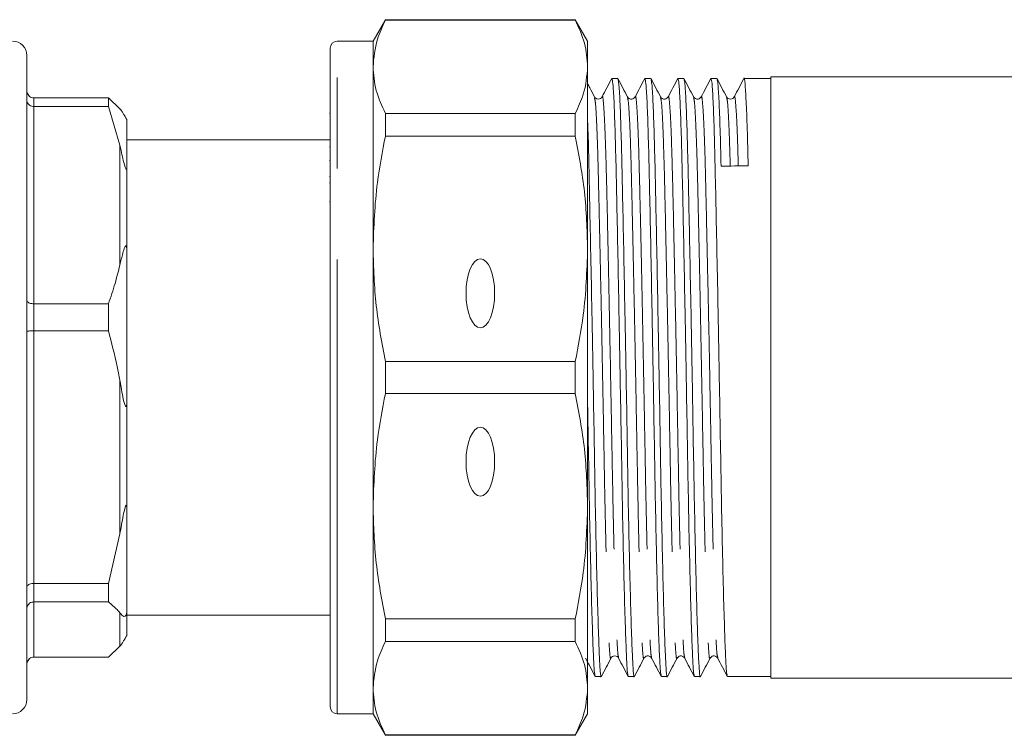
# Model space of a CAD drawing. Units: millimetres. Extents: x 151 to 255, y 102 to 231.
# Drawn here: x 164 to 177, y 108 to 118 of the extents above; entities that cross this region are included whole.
import ezdxf

# ---------------------------------------------------------------- set-up
doc = ezdxf.new("R2010")
doc.units = ezdxf.units.MM
doc.linetypes.add('PHANTOM', pattern=[12.7, 6.35, -1.27, 1.27, -1.27, 1.27, -1.27])

msp = doc.modelspace()

# ---------------------------------------------------------------- linework, layer by layer
at = {"color": 7, "linetype": 'Continuous', "lineweight": 15}
for p, q in [((168.768, 118.048), (168.595, 117.748)), ((171.422, 118.048), (168.768, 118.048)), ((168.768, 118.043), (168.768, 118.048)), ((168.768, 118.043), (171.422, 118.043)), ((171.595, 117.748), (171.422, 118.048)), ((171.422, 118.048), (171.422, 118.043)), ((168.595, 117.748), (168.095, 117.748)), ((168.595, 117.39), (168.595, 117.748)), ((171.595, 117.39), (171.595, 117.748)), ((167.995, 108.448), (167.995, 117.648)), ((163.755, 108.548), (163.755, 117.548)), ((168.595, 114.846), (168.595, 117.39)), ((171.595, 114.846), (171.595, 117.39)), ((172.016, 117.228), (171.933, 117.228)), ((172.478, 117.228), (172.395, 117.228)), ((172.94, 117.228), (172.857, 117.228)), ((173.402, 117.228), (173.319, 117.228)), ((174.155, 117.228), (173.781, 117.228)), ((217.755, 117.248), (174.155, 117.248)), ((174.155, 117.248), (174.155, 108.848)), ((163.855, 116.955), (164.895, 116.955)), ((164.895, 116.835), (164.895, 116.955)), ((165.055, 116.804), (164.895, 116.955)), ((164.895, 116.835), (163.855, 116.835)), ((164.895, 116.835), (165.055, 116.296)), ((167.995, 116.743), (167.988, 116.743)), ((168.768, 116.422), (168.768, 116.737)), ((171.422, 116.737), (168.768, 116.737)), ((171.422, 116.737), (171.422, 116.422)), ((165.155, 116.646), (165.155, 116.016)), ((167.995, 116.368), (165.155, 116.368)), ((168.768, 116.422), (171.422, 116.422)), ((167.995, 116.273), (167.988, 116.273)), ((167.988, 116.078), (167.995, 116.078)), ((165.155, 116.016), (165.155, 114.764)), ((167.988, 115.855), (167.995, 115.855)), ((167.995, 115.77), (167.988, 115.77)), ((167.988, 115.501), (167.995, 115.501)), ((168.595, 111.249), (168.595, 114.846)), ((171.595, 111.249), (171.595, 114.846)), ((165.155, 114.764), (165.155, 112.768)), ((163.855, 114.078), (164.895, 114.078)), ((164.895, 113.7), (164.895, 114.078)), ((164.895, 113.7), (163.855, 113.7)), ((168.768, 112.825), (168.768, 113.27)), ((171.422, 113.27), (168.768, 113.27)), ((171.422, 113.27), (171.422, 112.825)), ((165.155, 112.768), (165.155, 111.165)), ((168.768, 112.825), (171.422, 112.825)), ((168.595, 108.705), (168.595, 111.249)), ((171.595, 108.705), (171.595, 111.249)), ((165.155, 111.165), (165.155, 109.799)), ((165.055, 110.861), (164.895, 110.171)), ((163.855, 110.171), (164.895, 110.171)), ((164.895, 109.912), (164.895, 110.171)), ((164.895, 109.912), (163.855, 109.912)), ((165.155, 109.799), (165.155, 109.449)), ((165.155, 109.728), (167.995, 109.728)), ((171.422, 109.673), (168.768, 109.673)), ((168.768, 109.358), (168.768, 109.673)), ((171.422, 109.673), (171.422, 109.358)), ((168.768, 109.358), (171.422, 109.358)), ((165.055, 109.291), (164.895, 109.14)), ((163.855, 109.14), (164.895, 109.14)), ((171.703, 108.868), (171.785, 108.868)), ((172.164, 108.868), (172.247, 108.868)), ((172.626, 108.868), (172.709, 108.868)), ((173.088, 108.868), (173.171, 108.868)), ((173.55, 108.868), (174.155, 108.868)), ((174.155, 108.848), (217.755, 108.848)), ((168.595, 108.348), (168.595, 108.705)), ((171.595, 108.348), (171.595, 108.705)), ((168.095, 108.348), (168.595, 108.348)), ((168.595, 108.348), (168.768, 108.048)), ((171.422, 108.048), (171.595, 108.348)), ((171.422, 108.053), (168.768, 108.053)), ((168.768, 108.048), (168.768, 108.053)), ((168.768, 108.048), (171.422, 108.048)), ((171.422, 108.053), (171.422, 108.048))]:
    msp.add_line(p, q, dxfattribs=at)
at = {"color": 8, "linetype": 'PHANTOM', "lineweight": 0}
for p, q in [((168.095, 108.348), (168.095, 117.748)), ((163.855, 116.955), (163.855, 116.835)), ((163.855, 116.835), (163.855, 114.078)), ((165.055, 114.617), (165.055, 116.296)), ((163.855, 114.078), (163.855, 113.7)), ((163.855, 113.7), (163.855, 110.171)), ((165.055, 110.861), (165.055, 113.01)), ((163.855, 110.171), (163.855, 109.912)), ((163.855, 109.912), (163.855, 109.14)), ((165.055, 109.291), (165.055, 109.761))]:
    msp.add_line(p, q, dxfattribs=at)
at = {"color": 7, "linetype": 'Continuous', "lineweight": 15}
for centre, radius, start, end in [((163.555, 117.548), 0.2, 0, 90), ((168.095, 117.648), 0.1, 90, 180), ((163.555, 108.548), 0.2, 270, 0), ((168.095, 108.448), 0.1, 180, 270)]:
    msp.add_arc(centre, radius, start, end, dxfattribs=at)
msp.add_ellipse((173.65, 113.048), major_axis=(221.234, 2.956), ratio=0.013358, start_param=1.569762, end_param=1.571474, dxfattribs=at)
for centre in [(170.095, 114.224), (170.095, 111.871)]:
    msp.add_ellipse(centre, major_axis=(0, 0.483), ratio=0.414214, dxfattribs=at)
for points, knots in [([(168.595, 117.39), (168.606, 117.518), (168.625, 117.737), (168.726, 117.953), (168.768, 118.043)], [0, 0, 0, 0, 0.585289, 1, 1, 1, 1]), ([(171.422, 118.043), (171.472, 117.935), (171.571, 117.719), (171.587, 117.5), (171.595, 117.39)], [0, 0, 0, 0, 0.497711, 1, 1, 1, 1]), ([(168.768, 116.737), (168.719, 116.845), (168.619, 117.06), (168.603, 117.28), (168.595, 117.39)], [0, 0, 0, 0, 0.497711, 1, 1, 1, 1]), ([(171.595, 117.39), (171.584, 117.261), (171.566, 117.042), (171.464, 116.826), (171.422, 116.737)], [0, 0, 0, 0, 0.585367, 1, 1, 1, 1]), ([(171.69, 116.969), (171.668, 117.012), (171.636, 117.073), (171.605, 117.134), (171.595, 117.152)], [0, 0, 0, 0, 0.699859, 1, 1, 1, 1]), ([(171.931, 117.225), (171.908, 117.182), (171.864, 117.097), (171.819, 117.011), (171.797, 116.969)], [0, 0, 0, 0, 0.500012, 1, 1, 1, 1]), ([(172.162, 108.881), (172.158, 108.896), (172.149, 108.927), (172.137, 109.163), (172.122, 109.544), (172.107, 110.075), (172.092, 110.722), (172.077, 111.448), (172.065, 112.226), (172.05, 113.039), (172.035, 113.868), (172.02, 114.669), (172.005, 115.396), (171.992, 116.024), (171.978, 116.542), (171.964, 116.931), (171.948, 117.182), (171.938, 117.211), (171.933, 117.225)], [0, 0, 0, 0, 0.052674, 0.113849, 0.177075, 0.241566, 0.306058, 0.369284, 0.430459, 0.493003, 0.557209, 0.621844, 0.685626, 0.747372, 0.809117, 0.872899, 0.937534, 1, 1, 1, 1]), ([(172.152, 116.969), (172.13, 117.012), (172.086, 117.097), (172.041, 117.182), (172.019, 117.225)], [0, 0, 0, 0, 0.499987, 1, 1, 1, 1]), ([(172.019, 117.212), (172.023, 117.199), (172.032, 117.17), (172.047, 116.927), (172.061, 116.538), (172.075, 116.019), (172.088, 115.39), (172.103, 114.662), (172.118, 113.861), (172.134, 113.032), (172.148, 112.219), (172.16, 111.442), (172.175, 110.716), (172.19, 110.069), (172.206, 109.542), (172.22, 109.154), (172.233, 108.935), (172.242, 108.842), (172.247, 108.869), (172.247, 108.869)], [0, 0, 0, 0, 0.051824, 0.11643, 0.180184, 0.241903, 0.303621, 0.367375, 0.431982, 0.496159, 0.558676, 0.619824, 0.683022, 0.747485, 0.811947, 0.875146, 0.936293, 0.99881, 1, 1, 1, 1]), ([(172.393, 117.225), (172.37, 117.183), (172.326, 117.097), (172.282, 117.012), (172.259, 116.969)], [0, 0, 0, 0, 0.500013, 1, 1, 1, 1]), ([(172.624, 108.879), (172.62, 108.894), (172.611, 108.926), (172.599, 109.163), (172.584, 109.544), (172.569, 110.075), (172.554, 110.722), (172.539, 111.448), (172.526, 112.226), (172.512, 113.039), (172.497, 113.868), (172.482, 114.669), (172.467, 115.396), (172.454, 116.024), (172.44, 116.542), (172.425, 116.931), (172.41, 117.182), (172.4, 117.211), (172.395, 117.225)], [0, 0, 0, 0, 0.053713, 0.114821, 0.177978, 0.242398, 0.306818, 0.369975, 0.431083, 0.493559, 0.557694, 0.622258, 0.68597, 0.747648, 0.809327, 0.873039, 0.937603, 1, 1, 1, 1]), ([(172.614, 116.969), (172.592, 117.012), (172.547, 117.097), (172.503, 117.182), (172.481, 117.225)], [0, 0, 0, 0, 0.4999875, 1, 1, 1, 1]), ([(172.481, 117.212), (172.485, 117.199), (172.494, 117.17), (172.508, 116.927), (172.523, 116.538), (172.537, 116.019), (172.55, 115.39), (172.565, 114.662), (172.58, 113.861), (172.595, 113.032), (172.609, 112.219), (172.622, 111.442), (172.637, 110.716), (172.652, 110.069), (172.667, 109.542), (172.682, 109.154), (172.695, 108.935), (172.704, 108.842), (172.709, 108.869), (172.709, 108.869)], [0, 0, 0, 0, 0.051841, 0.116446, 0.180199, 0.241916, 0.303634, 0.367387, 0.431992, 0.496168, 0.558684, 0.619831, 0.683028, 0.747489, 0.811951, 0.875148, 0.936295, 0.99881, 1, 1, 1, 1]), ([(172.855, 117.225), (172.832, 117.183), (172.788, 117.097), (172.743, 117.012), (172.721, 116.969)], [0, 0, 0, 0, 0.5000113, 1, 1, 1, 1]), ([(173.085, 108.88), (173.081, 108.895), (173.073, 108.927), (173.061, 109.163), (173.046, 109.544), (173.031, 110.075), (173.016, 110.722), (173.001, 111.448), (172.988, 112.226), (172.974, 113.039), (172.959, 113.868), (172.944, 114.669), (172.929, 115.396), (172.915, 116.024), (172.902, 116.542), (172.887, 116.931), (172.872, 117.182), (172.862, 117.211), (172.857, 117.225)], [0, 0, 0, 0, 0.05304, 0.114192, 0.177393, 0.241859, 0.306326, 0.369527, 0.430679, 0.493199, 0.55738, 0.62199, 0.685747, 0.747469, 0.809191, 0.872949, 0.937558, 1, 1, 1, 1]), ([(173.076, 116.969), (173.054, 117.012), (173.009, 117.097), (172.965, 117.182), (172.942, 117.225)], [0, 0, 0, 0, 0.499987, 1, 1, 1, 1]), ([(172.943, 117.212), (172.947, 117.199), (172.956, 117.17), (172.97, 116.927), (172.985, 116.538), (172.998, 116.019), (173.012, 115.39), (173.027, 114.662), (173.042, 113.861), (173.057, 113.032), (173.071, 112.219), (173.084, 111.442), (173.099, 110.716), (173.114, 110.069), (173.129, 109.542), (173.144, 109.154), (173.157, 108.935), (173.166, 108.842), (173.171, 108.869), (173.171, 108.869)], [0, 0, 0, 0, 0.051839, 0.116444, 0.180197, 0.241915, 0.303632, 0.367385, 0.43199, 0.496167, 0.558683, 0.61983, 0.683027, 0.747489, 0.81195, 0.875148, 0.936294, 0.99881, 1, 1, 1, 1]), ([(173.316, 117.225), (173.294, 117.182), (173.249, 117.097), (173.205, 117.011), (173.183, 116.969)], [0, 0, 0, 0, 0.500011, 1, 1, 1, 1]), ([(173.547, 108.881), (173.543, 108.896), (173.535, 108.928), (173.522, 109.163), (173.508, 109.544), (173.493, 110.075), (173.477, 110.722), (173.463, 111.448), (173.45, 112.226), (173.436, 113.039), (173.421, 113.868), (173.405, 114.669), (173.39, 115.396), (173.377, 116.024), (173.364, 116.542), (173.349, 116.931), (173.334, 117.182), (173.324, 117.211), (173.319, 117.225)], [0, 0, 0, 0, 0.0523, 0.113499, 0.17675, 0.241267, 0.305784, 0.369035, 0.430234, 0.492803, 0.557034, 0.621694, 0.685502, 0.747272, 0.809042, 0.872849, 0.937509, 1, 1, 1, 1]), ([(173.538, 116.969), (173.515, 117.012), (173.471, 117.097), (173.426, 117.182), (173.404, 117.225)], [0, 0, 0, 0, 0.4999875, 1, 1, 1, 1]), ([(173.404, 117.212), (173.408, 117.199), (173.417, 117.17), (173.432, 116.926), (173.447, 116.543), (173.456, 116.18), (173.46, 116.001)], [0, 0, 0, 0, 0.214278, 0.481339, 0.744877, 1, 1, 1, 1]), ([(173.778, 117.225), (173.756, 117.182), (173.711, 117.097), (173.667, 117.012), (173.645, 116.969)], [0, 0, 0, 0, 0.500013, 1, 1, 1, 1]), ([(173.839, 116.006), (173.835, 116.184), (173.826, 116.546), (173.811, 116.934), (173.795, 117.167), (173.784, 117.256), (173.779, 117.219), (173.778, 117.215)], [0, 0, 0, 0, 0.233827, 0.475366, 0.720134, 0.963277, 1, 1, 1, 1]), ([(163.855, 116.955), (163.844, 116.956), (163.822, 116.958), (163.793, 116.975), (163.77, 117), (163.758, 117.029), (163.755, 117.049), (163.755, 117.057), (163.755, 117.058)], [0, 0, 0, 0, 0.207219, 0.414347, 0.624063, 0.839387, 0.991623, 1, 1, 1, 1]), ([(163.855, 116.835), (163.844, 116.836), (163.822, 116.838), (163.793, 116.852), (163.77, 116.873), (163.758, 116.896), (163.755, 116.913), (163.755, 116.92), (163.755, 116.92)], [0, 0, 0, 0, 0.2072192, 0.4143475, 0.6240627, 0.8393872, 0.9916232, 1, 1, 1, 1]), ([(171.798, 116.969), (171.791, 116.961), (171.779, 116.944), (171.74, 116.934), (171.705, 116.947), (171.695, 116.962), (171.69, 116.969)], [0, 0, 0, 0, 0.257021, 0.514235, 0.763582, 1, 1, 1, 1]), ([(172.259, 116.969), (172.247, 116.955), (172.228, 116.933), (172.173, 116.941), (172.159, 116.96), (172.152, 116.969)], [0, 0, 0, 0, 0.4509243, 0.7174118, 1, 1, 1, 1]), ([(172.721, 116.969), (172.709, 116.955), (172.69, 116.933), (172.634, 116.941), (172.621, 116.96), (172.614, 116.969)], [0, 0, 0, 0, 0.451209, 0.717622, 1, 1, 1, 1]), ([(173.183, 116.969), (173.171, 116.955), (173.152, 116.933), (173.096, 116.941), (173.083, 116.96), (173.076, 116.969)], [0, 0, 0, 0, 0.451634, 0.717936, 1, 1, 1, 1]), ([(173.645, 116.969), (173.639, 116.961), (173.628, 116.945), (173.591, 116.934), (173.554, 116.946), (173.543, 116.961), (173.538, 116.969)], [0, 0, 0, 0, 0.245993, 0.499042, 0.752555, 1, 1, 1, 1]), ([(165.155, 116.646), (165.155, 116.647), (165.155, 116.648), (165.153, 116.651), (165.151, 116.654), (165.149, 116.658), (165.147, 116.661), (165.145, 116.665), (165.143, 116.669), (165.141, 116.673), (165.138, 116.677), (165.133, 116.686), (165.119, 116.71), (165.093, 116.754), (165.071, 116.783), (165.055, 116.804)], [0, 0, 0, 0, 0.090464, 0.141066, 0.173151, 0.199807, 0.218917, 0.22734, 0.235858, 0.243181, 0.251099, 0.264817, 0.308733, 0.512979, 1, 1, 1, 1]), ([(171.595, 116.627), (171.597, 116.59), (171.603, 116.43), (171.613, 116.013), (171.626, 115.392), (171.641, 114.662), (171.657, 113.861), (171.672, 113.032), (171.686, 112.219), (171.699, 111.442), (171.713, 110.716), (171.728, 110.069), (171.744, 109.542), (171.758, 109.154), (171.771, 108.935), (171.78, 108.842), (171.785, 108.869), (171.785, 108.869)], [0, 0, 0, 0, 0.022549, 0.096135, 0.169721, 0.245734, 0.322762, 0.39928, 0.473818, 0.546723, 0.622073, 0.698931, 0.775788, 0.851138, 0.924044, 0.998582, 1, 1, 1, 1]), ([(168.595, 114.846), (168.606, 115.156), (168.625, 115.685), (168.726, 116.206), (168.768, 116.422)], [0, 0, 0, 0, 0.585289, 1, 1, 1, 1]), ([(171.422, 116.422), (171.472, 116.163), (171.571, 115.641), (171.587, 115.112), (171.595, 114.846)], [0, 0, 0, 0, 0.497711, 1, 1, 1, 1]), ([(165.055, 116.296), (165.061, 116.271), (165.085, 116.173), (165.102, 116.07), (165.135, 115.974), (165.139, 115.966), (165.141, 115.962), (165.143, 115.96), (165.145, 115.959), (165.148, 115.959), (165.153, 115.968), (165.155, 115.989), (165.155, 116.009), (165.155, 116.016)], [0, 0, 0, 0, 0.187456, 0.708764, 0.741482, 0.751202, 0.75827, 0.765395, 0.771528, 0.78225, 0.811054, 0.928879, 1, 1, 1, 1]), ([(165.155, 114.764), (165.155, 114.775), (165.155, 114.796), (165.154, 114.824), (165.152, 114.844), (165.15, 114.859), (165.148, 114.87), (165.146, 114.878), (165.144, 114.882), (165.142, 114.885), (165.14, 114.886), (165.137, 114.887), (165.131, 114.883), (165.115, 114.852), (165.09, 114.763), (165.069, 114.674), (165.055, 114.617)], [0, 0, 0, 0, 0.069833, 0.128969, 0.165215, 0.189352, 0.213866, 0.223201, 0.232625, 0.238857, 0.24509, 0.254016, 0.270977, 0.332372, 0.575829, 1, 1, 1, 1]), ([(168.768, 113.27), (168.719, 113.53), (168.619, 114.051), (168.603, 114.58), (168.595, 114.846)], [0, 0, 0, 0, 0.497711, 1, 1, 1, 1]), ([(171.595, 114.846), (171.584, 114.536), (171.566, 114.007), (171.464, 113.486), (171.422, 113.27)], [0, 0, 0, 0, 0.585367, 1, 1, 1, 1]), ([(165.055, 114.617), (165.034, 114.532), (164.989, 114.351), (164.928, 114.173), (164.895, 114.078)], [0, 0, 0, 0, 0.4689666, 1, 1, 1, 1]), ([(163.855, 114.078), (163.844, 114.078), (163.822, 114.079), (163.793, 114.087), (163.77, 114.099), (163.758, 114.113), (163.755, 114.123), (163.755, 114.127), (163.755, 114.127)], [0, 0, 0, 0, 0.207219, 0.414347, 0.624063, 0.839387, 0.991623, 1, 1, 1, 1]), ([(163.755, 113.692), (163.755, 113.692), (163.755, 113.693), (163.758, 113.694), (163.77, 113.696), (163.793, 113.698), (163.822, 113.7), (163.844, 113.7), (163.855, 113.7)], [0, 0, 0, 0, 0.0083768, 0.1606128, 0.3759373, 0.5856525, 0.7927808, 1, 1, 1, 1]), ([(164.895, 113.7), (164.939, 113.535), (164.999, 113.306), (165.043, 113.075), (165.055, 113.01)], [0, 0, 0, 0, 0.722096, 1, 1, 1, 1]), ([(165.055, 113.01), (165.061, 112.978), (165.085, 112.856), (165.102, 112.72), (165.135, 112.644), (165.139, 112.64), (165.141, 112.64), (165.143, 112.641), (165.145, 112.643), (165.148, 112.65), (165.153, 112.679), (165.155, 112.719), (165.155, 112.754), (165.155, 112.768)], [0, 0, 0, 0, 0.187456, 0.708764, 0.741482, 0.751202, 0.75827, 0.765395, 0.771528, 0.78225, 0.811054, 0.928879, 1, 1, 1, 1]), ([(168.595, 111.249), (168.606, 111.559), (168.625, 112.088), (168.726, 112.609), (168.768, 112.825)], [0, 0, 0, 0, 0.585289, 1, 1, 1, 1]), ([(171.422, 112.825), (171.472, 112.565), (171.571, 112.044), (171.587, 111.515), (171.595, 111.249)], [0, 0, 0, 0, 0.497711, 1, 1, 1, 1]), ([(171.7, 108.881), (171.696, 108.896), (171.687, 108.928), (171.675, 109.163), (171.661, 109.544), (171.645, 110.075), (171.63, 110.722), (171.616, 111.449), (171.605, 112.104), (171.598, 112.514), (171.595, 112.659)], [0, 0, 0, 0, 0.113041, 0.244939, 0.38126, 0.520309, 0.659357, 0.795678, 0.927577, 1, 1, 1, 1]), ([(165.155, 111.165), (165.155, 111.179), (165.155, 111.201), (165.153, 111.227), (165.151, 111.243), (165.149, 111.254), (165.147, 111.26), (165.145, 111.262), (165.143, 111.262), (165.141, 111.261), (165.138, 111.257), (165.133, 111.247), (165.119, 111.199), (165.093, 111.067), (165.071, 110.946), (165.055, 110.861)], [0, 0, 0, 0, 0.090464, 0.1410665, 0.1731508, 0.1998066, 0.2189173, 0.2273395, 0.2358576, 0.2431811, 0.2510992, 0.2648168, 0.3087327, 0.512979, 1, 1, 1, 1]), ([(168.768, 109.673), (168.719, 109.932), (168.619, 110.454), (168.603, 110.983), (168.595, 111.249)], [0, 0, 0, 0, 0.497711, 1, 1, 1, 1]), ([(171.595, 111.249), (171.584, 110.939), (171.566, 110.41), (171.464, 109.889), (171.422, 109.673)], [0, 0, 0, 0, 0.585367, 1, 1, 1, 1]), ([(163.755, 110.117), (163.755, 110.117), (163.755, 110.122), (163.758, 110.132), (163.77, 110.147), (163.793, 110.16), (163.822, 110.169), (163.844, 110.17), (163.855, 110.171)], [0, 0, 0, 0, 0.0083768, 0.1606128, 0.3759373, 0.5856525, 0.7927808, 1, 1, 1, 1]), ([(163.755, 109.819), (163.755, 109.82), (163.755, 109.827), (163.758, 109.845), (163.77, 109.871), (163.793, 109.894), (163.822, 109.909), (163.844, 109.911), (163.855, 109.912)], [0, 0, 0, 0, 0.008377, 0.160613, 0.375937, 0.585653, 0.792781, 1, 1, 1, 1]), ([(164.895, 109.912), (164.939, 109.876), (164.999, 109.826), (165.043, 109.775), (165.055, 109.761)], [0, 0, 0, 0, 0.722096, 1, 1, 1, 1]), ([(165.055, 109.761), (165.061, 109.755), (165.085, 109.731), (165.102, 109.697), (165.135, 109.717), (165.139, 109.722), (165.141, 109.725), (165.143, 109.728), (165.145, 109.732), (165.148, 109.739), (165.153, 109.759), (165.155, 109.778), (165.155, 109.794), (165.155, 109.799)], [0, 0, 0, 0, 0.187456, 0.708764, 0.741482, 0.751202, 0.75827, 0.765395, 0.771528, 0.78225, 0.811054, 0.928879, 1, 1, 1, 1]), ([(165.155, 109.449), (165.155, 109.448), (165.155, 109.447), (165.153, 109.444), (165.151, 109.441), (165.149, 109.438), (165.147, 109.434), (165.145, 109.43), (165.143, 109.427), (165.141, 109.423), (165.138, 109.418), (165.133, 109.409), (165.119, 109.385), (165.093, 109.341), (165.071, 109.312), (165.055, 109.291)], [0, 0, 0, 0, 0.090464, 0.141066, 0.173151, 0.199807, 0.218917, 0.22734, 0.235858, 0.243181, 0.251099, 0.264817, 0.308733, 0.512979, 1, 1, 1, 1]), ([(168.595, 108.705), (168.606, 108.834), (168.625, 109.053), (168.726, 109.269), (168.768, 109.358)], [0, 0, 0, 0, 0.585289, 1, 1, 1, 1]), ([(171.422, 109.358), (171.472, 109.251), (171.571, 109.035), (171.587, 108.815), (171.595, 108.705)], [0, 0, 0, 0, 0.497711, 1, 1, 1, 1]), ([(171.921, 109.126), (171.927, 109.134), (171.938, 109.15), (171.975, 109.162), (172.012, 109.15), (172.023, 109.134), (172.028, 109.126)], [0, 0, 0, 0, 0.247435, 0.500956, 0.754015, 1, 1, 1, 1]), ([(172.383, 109.126), (172.395, 109.14), (172.414, 109.162), (172.47, 109.154), (172.483, 109.136), (172.49, 109.126)], [0, 0, 0, 0, 0.455857, 0.721253, 1, 1, 1, 1]), ([(172.845, 109.126), (172.857, 109.14), (172.875, 109.162), (172.931, 109.154), (172.945, 109.136), (172.952, 109.126)], [0, 0, 0, 0, 0.456247, 0.721545, 1, 1, 1, 1]), ([(173.307, 109.126), (173.319, 109.14), (173.337, 109.162), (173.393, 109.154), (173.407, 109.136), (173.414, 109.126)], [0, 0, 0, 0, 0.45678, 0.721943, 1, 1, 1, 1]), ([(163.755, 109.038), (163.755, 109.038), (163.755, 109.047), (163.758, 109.066), (163.77, 109.095), (163.793, 109.12), (163.822, 109.137), (163.844, 109.139), (163.855, 109.14)], [0, 0, 0, 0, 0.008377, 0.160613, 0.375937, 0.585653, 0.792781, 1, 1, 1, 1]), ([(171.566, 109.126), (171.589, 109.084), (171.633, 108.998), (171.678, 108.913), (171.7, 108.87)], [0, 0, 0, 0, 0.499989, 1, 1, 1, 1]), ([(171.788, 108.87), (171.81, 108.913), (171.855, 108.998), (171.899, 109.083), (171.921, 109.126)], [0, 0, 0, 0, 0.500013, 1, 1, 1, 1]), ([(172.028, 109.126), (172.05, 109.084), (172.095, 108.998), (172.139, 108.913), (172.162, 108.87)], [0, 0, 0, 0, 0.499987, 1, 1, 1, 1]), ([(172.25, 108.87), (172.272, 108.913), (172.316, 108.998), (172.361, 109.083), (172.383, 109.126)], [0, 0, 0, 0, 0.500013, 1, 1, 1, 1]), ([(172.49, 109.126), (172.513, 109.083), (172.557, 108.998), (172.601, 108.912), (172.624, 108.87)], [0, 0, 0, 0, 0.499988, 1, 1, 1, 1]), ([(172.712, 108.87), (172.734, 108.913), (172.778, 108.998), (172.823, 109.083), (172.845, 109.126)], [0, 0, 0, 0, 0.500013, 1, 1, 1, 1]), ([(172.952, 109.126), (172.974, 109.083), (173.019, 108.998), (173.063, 108.913), (173.085, 108.87)], [0, 0, 0, 0, 0.499989, 1, 1, 1, 1]), ([(173.173, 108.87), (173.196, 108.913), (173.24, 108.998), (173.285, 109.083), (173.307, 109.126)], [0, 0, 0, 0, 0.500013, 1, 1, 1, 1]), ([(173.414, 109.127), (173.436, 109.084), (173.48, 108.998), (173.525, 108.913), (173.547, 108.87)], [0, 0, 0, 0, 0.499987, 1, 1, 1, 1]), ([(168.768, 108.053), (168.719, 108.16), (168.619, 108.376), (168.603, 108.595), (168.595, 108.705)], [0, 0, 0, 0, 0.497711, 1, 1, 1, 1]), ([(171.595, 108.705), (171.584, 108.577), (171.566, 108.358), (171.464, 108.142), (171.422, 108.053)], [0, 0, 0, 0, 0.585367, 1, 1, 1, 1])]:
    msp.add_open_spline(points, degree=3, knots=knots, dxfattribs=at)
at = {"color": 8, "linetype": 'PHANTOM', "lineweight": 0}
for points, knots in [([(171.69, 116.956), (171.694, 116.944), (171.704, 116.917), (171.718, 116.691), (171.733, 116.326), (171.746, 115.838), (171.759, 115.249), (171.774, 114.566), (171.79, 113.813), (171.805, 113.035), (171.819, 112.272), (171.832, 111.542), (171.846, 110.861), (171.862, 110.253), (171.877, 109.758), (171.891, 109.394), (171.904, 109.184), (171.914, 109.099), (171.92, 109.133), (171.921, 109.139)], [0, 0, 0, 0, 0.050523, 0.114416, 0.177467, 0.238504, 0.299542, 0.362592, 0.426486, 0.489955, 0.551783, 0.612256, 0.674757, 0.738508, 0.80226, 0.864761, 0.925234, 0.987061, 1, 1, 1, 1]), ([(171.797, 116.958), (171.798, 116.963), (171.804, 116.998), (171.815, 116.914), (171.83, 116.697), (171.845, 116.326), (171.859, 115.84), (171.872, 115.251), (171.887, 114.568), (171.902, 113.815), (171.917, 113.037), (171.931, 112.274), (171.944, 111.544), (171.959, 110.863), (171.974, 110.255), (171.989, 109.757), (172.004, 109.4), (172.016, 109.18), (172.024, 109.15), (172.028, 109.137)], [0, 0, 0, 0, 0.0109348, 0.0743757, 0.1382408, 0.2012633, 0.2622734, 0.3232836, 0.3863061, 0.4501711, 0.5136121, 0.5754116, 0.6358578, 0.6983308, 0.7620539, 0.8257769, 0.88825, 0.9486961, 1, 1, 1, 1]), ([(172.152, 116.956), (172.156, 116.944), (172.165, 116.917), (172.18, 116.691), (172.195, 116.326), (172.208, 115.838), (172.221, 115.249), (172.236, 114.566), (172.252, 113.813), (172.267, 113.035), (172.281, 112.272), (172.294, 111.542), (172.308, 110.861), (172.323, 110.253), (172.339, 109.758), (172.353, 109.394), (172.366, 109.184), (172.376, 109.099), (172.382, 109.133), (172.383, 109.139)], [0, 0, 0, 0, 0.050516, 0.11441, 0.177461, 0.238499, 0.299536, 0.362587, 0.426481, 0.489951, 0.551778, 0.612252, 0.674753, 0.738505, 0.802257, 0.864758, 0.925232, 0.987059, 1, 1, 1, 1]), ([(172.259, 116.959), (172.26, 116.964), (172.266, 116.998), (172.277, 116.914), (172.292, 116.697), (172.307, 116.326), (172.32, 115.84), (172.334, 115.251), (172.349, 114.568), (172.364, 113.815), (172.379, 113.037), (172.393, 112.274), (172.406, 111.544), (172.421, 110.863), (172.436, 110.255), (172.451, 109.757), (172.466, 109.4), (172.478, 109.179), (172.486, 109.149), (172.49, 109.135)], [0, 0, 0, 0, 0.009825, 0.0732656, 0.1371303, 0.2001524, 0.2611622, 0.322172, 0.3851942, 0.4490588, 0.5124994, 0.5742986, 0.6347444, 0.6972171, 0.7609398, 0.8246625, 0.8871352, 0.947581, 1, 1, 1, 1]), ([(172.614, 116.956), (172.618, 116.944), (172.627, 116.917), (172.642, 116.691), (172.656, 116.326), (172.67, 115.838), (172.683, 115.249), (172.698, 114.566), (172.713, 113.813), (172.728, 113.035), (172.743, 112.272), (172.755, 111.542), (172.77, 110.861), (172.785, 110.253), (172.8, 109.758), (172.815, 109.394), (172.828, 109.184), (172.838, 109.099), (172.844, 109.133), (172.845, 109.139)], [0, 0, 0, 0, 0.050532, 0.114425, 0.177474, 0.238511, 0.299547, 0.362597, 0.426489, 0.489958, 0.551784, 0.612256, 0.674756, 0.738506, 0.802257, 0.864757, 0.925229, 0.987055, 1, 1, 1, 1]), ([(172.721, 116.96), (172.722, 116.964), (172.727, 116.998), (172.739, 116.914), (172.754, 116.697), (172.769, 116.326), (172.782, 115.84), (172.796, 115.251), (172.81, 114.568), (172.826, 113.815), (172.841, 113.037), (172.855, 112.274), (172.868, 111.544), (172.882, 110.863), (172.898, 110.255), (172.913, 109.757), (172.927, 109.4), (172.94, 109.179), (172.948, 109.15), (172.952, 109.136)], [0, 0, 0, 0, 0.009436, 0.072944, 0.136876, 0.199964, 0.261039, 0.322113, 0.385201, 0.449133, 0.512641, 0.574505, 0.635015, 0.697553, 0.761343, 0.825133, 0.887671, 0.948181, 1, 1, 1, 1]), ([(173.076, 116.956), (173.08, 116.944), (173.089, 116.917), (173.103, 116.691), (173.118, 116.326), (173.132, 115.838), (173.145, 115.249), (173.16, 114.566), (173.175, 113.813), (173.19, 113.035), (173.204, 112.272), (173.217, 111.542), (173.232, 110.861), (173.247, 110.253), (173.262, 109.758), (173.277, 109.394), (173.29, 109.184), (173.3, 109.099), (173.306, 109.133), (173.307, 109.139)], [0, 0, 0, 0, 0.0505303, 0.1144224, 0.1774717, 0.2385078, 0.2995438, 0.3625931, 0.4264852, 0.4899532, 0.5517789, 0.6122507, 0.6747504, 0.7385005, 0.8022506, 0.8647502, 0.925222, 0.9870478, 1, 1, 1, 1]), ([(173.183, 116.958), (173.184, 116.963), (173.189, 116.998), (173.2, 116.914), (173.216, 116.697), (173.231, 116.326), (173.244, 115.84), (173.257, 115.251), (173.272, 114.568), (173.288, 113.815), (173.303, 113.037), (173.317, 112.274), (173.33, 111.544), (173.344, 110.863), (173.359, 110.255), (173.375, 109.757), (173.389, 109.4), (173.401, 109.18), (173.41, 109.151), (173.414, 109.137)], [0, 0, 0, 0, 0.0108004, 0.0742744, 0.1381725, 0.2012278, 0.2622697, 0.3233115, 0.3863668, 0.450265, 0.513739, 0.5755706, 0.6360482, 0.6985537, 0.7623099, 0.8260661, 0.8885716, 0.9490492, 1, 1, 1, 1]), ([(173.538, 116.956), (173.542, 116.945), (173.551, 116.918), (173.565, 116.688), (173.578, 116.38), (173.586, 116.106), (173.588, 116.002)], [0, 0, 0, 0, 0.234559, 0.53116, 0.823847, 1, 1, 1, 1]), ([(173.645, 116.959), (173.645, 116.964), (173.651, 116.998), (173.662, 116.915), (173.678, 116.694), (173.691, 116.381), (173.698, 116.107), (173.701, 116.004)], [0, 0, 0, 0, 0.043278, 0.3092023, 0.5769039, 0.8410741, 1, 1, 1, 1])]:
    msp.add_open_spline(points, degree=3, knots=knots, dxfattribs=at)

doc.saveas('drawing.dxf')
